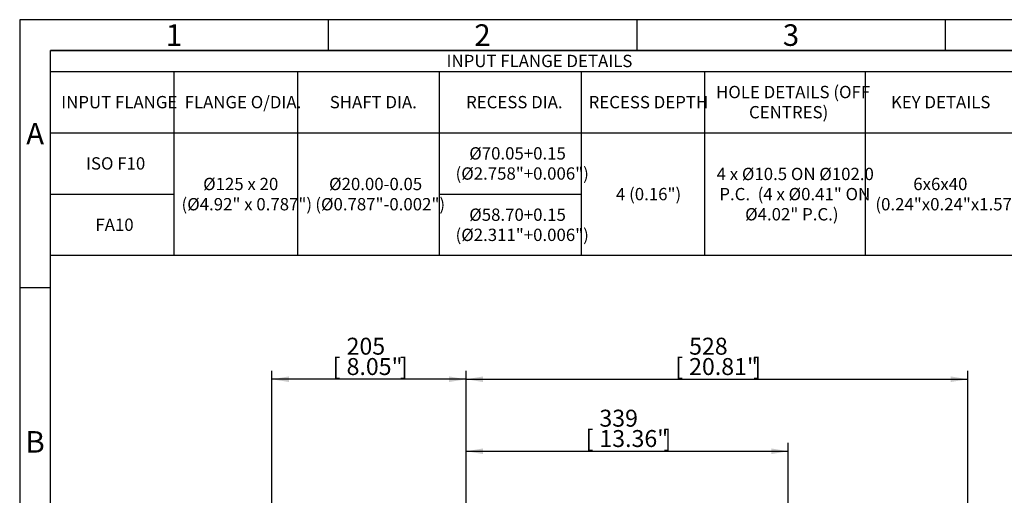
# Model space of a CAD drawing. Units: millimetres. Extents: x 13 to 432, y -172 to 292.
# Drawn here: x 15 to 175, y 215 to 292 of the extents above; entities that cross this region are included whole.
import ezdxf
from ezdxf.enums import TextEntityAlignment as Align

# ---------------------------------------------------------------- set-up
doc = ezdxf.new("R2010")
doc.units = ezdxf.units.MM
doc.layers.add('Default', color=7, linetype='Continuous')
doc.styles.add('SEACAD_Arial_Narrow', font='ARIALN.TTF')
doc.dimstyles.new('RG_-_ISO', dxfattribs={"dimtxt": 0.423077, "dimasz": 0.423077, "dimexe": 0.211538, "dimexo": 0.211538, "dimgap": 0.105769, "dimtad": 1, "dimdec": 0, "dimlfac": 6.500006, "dimdsep": 46, "dimtxsty": 'SEACAD_Arial_Narrow', "dimblk1": '_SE_FILLED', "dimblk2": '_SE_FILLED', "dimsah": 1, "dimcen": 0.211538, "dimadec": 0, "dimazin": 0, "dimtfac": 0.75, "dimtdec": 0, "dimtofl": 0, "dimtmove": 0, "dimatfit": 3, "dimfxl": 1, "dimtolj": 1, "dimarcsym": 0})

# ---------------------------------------------------------------- blocks, each defined once
blk = doc.blocks.new('DMBLK1101')
at = {"layer": 'Default', "linetype": 'Continuous'}
for points in [[(58.63, 234.12), (55.88, 233.66), (58.63, 233.21)], [(84.59, 234.12), (84.59, 233.21), (87.34, 233.66)]]:
    blk.add_hatch(color=7, dxfattribs=at).paths.add_polyline_path(points)
at = {"layer": 'Default', "color": 7, "linetype": 'Continuous'}
for p, q in [((55.88, 190.9), (55.88, 235.04)), ((87.34, 186.22), (87.34, 235.04)), ((87.34, 233.66), (55.88, 233.66))]:
    blk.add_line(p, q, dxfattribs=at)
at = {"layer": 'Default', "color": 7, "linetype": 'Continuous', "style": 'SEACAD_Arial_Narrow'}
for s, p in [('205', (67.98, 240.4)), ('[', (65.73, 237.1)), ('8.05"', (67.98, 237.1)), (']', (76.61, 237.1))]:
    blk.add_text(s, height=2.75, dxfattribs=at).set_placement(p, align=Align.TOP_LEFT)
blk = doc.blocks.new('_SE_FILLED')
at = {"color": 0}
blk.add_line((0, 0), (-1, 0), dxfattribs=at)
blk.add_solid([(0, 0), (-1, -0.1665), (-1, 0.1665), (0, 0)], dxfattribs=at)
blk = doc.blocks.new('DMBLK1110')
at = {"layer": 'Default', "linetype": 'Continuous'}
for points in [[(90.09, 222.44), (87.34, 221.98), (90.09, 221.53)], [(136.81, 222.44), (136.81, 221.53), (139.56, 221.98)]]:
    blk.add_hatch(color=7, dxfattribs=at).paths.add_polyline_path(points)
at = {"layer": 'Default', "color": 7, "linetype": 'Continuous'}
for p, q in [((87.34, 186.22), (87.34, 223.36)), ((87.34, 221.98), (139.56, 221.98)), ((139.56, 207.61), (139.56, 223.36))]:
    blk.add_line(p, q, dxfattribs=at)
at = {"layer": 'Default', "color": 7, "linetype": 'Continuous', "style": 'SEACAD_Arial_Narrow'}
for s, p in [('339', (108.95, 228.72)), ('[', (106.7, 225.42)), ('13.36"', (108.95, 225.42)), (']', (119.32, 225.42))]:
    blk.add_text(s, height=2.75, dxfattribs=at).set_placement(p, align=Align.TOP_LEFT)
blk = doc.blocks.new('DMBLK1116')
at = {"layer": 'Default', "linetype": 'Continuous'}
for points in [[(90.09, 234.12), (87.34, 233.66), (90.09, 233.21)], [(165.9, 234.12), (165.9, 233.21), (168.65, 233.66)]]:
    blk.add_hatch(color=7, dxfattribs=at).paths.add_polyline_path(points)
at = {"layer": 'Default', "color": 7, "linetype": 'Continuous'}
for p, q in [((87.34, 186.22), (87.34, 235.04)), ((168.65, 154.58), (168.65, 235.04)), ((87.34, 233.66), (168.65, 233.66))]:
    blk.add_line(p, q, dxfattribs=at)
at = {"layer": 'Default', "color": 7, "linetype": 'Continuous', "style": 'SEACAD_Arial_Narrow'}
for s, p in [('528', (123.49, 240.4)), ('[', (121.24, 237.1)), ('20.81"', (123.49, 237.1)), (']', (133.87, 237.1))]:
    blk.add_text(s, height=2.75, dxfattribs=at).set_placement(p, align=Align.TOP_LEFT)
blk = doc.blocks.new('SE13')
at = {"layer": 'Default', "color": 7, "linetype": 'Continuous'}
for p, q in [((20, 283.6), (410, 283.6)), ((40, 283.6), (40, 273.65)), ((60, 283.6), (60, 273.65)), ((83, 283.6), (83, 273.65)), ((106, 283.6), (106, 273.65)), ((126, 283.6), (126, 273.65)), ((152, 283.6), (152, 273.65)), ((20, 273.65), (410, 273.65)), ((40, 273.65), (40, 268.68)), ((60, 273.65), (60, 268.68)), ((83, 273.65), (83, 268.68)), ((106, 273.65), (106, 268.68)), ((126, 273.65), (126, 268.68)), ((152, 273.65), (152, 268.68)), ((40, 268.68), (40, 263.7)), ((60, 268.68), (60, 263.7)), ((83, 268.68), (83, 263.7)), ((106, 268.68), (106, 263.7)), ((126, 268.68), (126, 263.7)), ((152, 268.68), (152, 263.7)), ((20, 263.7), (40, 263.7)), ((40, 263.7), (40, 258.73)), ((60, 263.7), (60, 258.73)), ((83, 263.7), (106, 263.7)), ((83, 263.7), (83, 258.73)), ((106, 263.7), (106, 258.73)), ((126, 263.7), (126, 258.73)), ((152, 263.7), (152, 258.73)), ((40, 258.73), (40, 253.75)), ((60, 258.73), (60, 253.75)), ((83, 258.73), (83, 253.75)), ((106, 258.73), (106, 253.75)), ((126, 258.73), (126, 253.75)), ((152, 258.73), (152, 253.75))]:
    blk.add_line(p, q, dxfattribs=at)
blk.add_lwpolyline([(20, 253.75), (20, 287), (410, 287), (410, 253.75), (20, 253.75)], dxfattribs=at)
at = {"layer": 'Default', "color": 7, "linetype": 'Continuous', "style": 'SEACAD_Arial_Narrow'}
for s, p in [('INPUT FLANGE DETAILS', (84.18, 286.3)), ('HOLE DETAILS (OFF', (127.86, 281.26)), ('INPUT FLANGE', (21.73, 279.62)), ('FLANGE O/DIA.', (41.73, 279.62)), ('SHAFT DIA.', (65.25, 279.62)), ('RECESS DIA.', (87.34, 279.62)), ('RECESS DEPTH', (107.2, 279.62)), ('KEY DETAILS', (156.2, 279.62)), ('CENTRES)', (133.2, 277.99)), ('Ø70.05+0.15', (87.86, 271.31)), ('ISO F10', (25.75, 269.68)), ('(Ø2.758"+0.006")', (85.64, 268.04)), ('4 x Ø10.5 ON Ø102.0', (127.95, 267.97)), ('Ø125 x 20', (44.73, 266.34)), ('Ø20.00-0.05', (65.14, 266.34)), ('4 (0.16")', (111.64, 264.7)), ('P.C.  (4 x Ø0.41" ON', (128.39, 264.7)), ('6x6x40', (159.82, 266.34)), ('(Ø4.92" x 0.787")', (41.23, 263.06)), ('(Ø0.787"-0.002")', (62.91, 263.06)), ('(0.24"x0.24"x1.57")', (153.68, 263.06)), ('Ø58.70+0.15', (87.86, 261.36)), ('Ø4.02" P.C.)', (132.57, 261.43)), ('FA10', (27.27, 259.73)), ('(Ø2.311"+0.006")', (85.64, 258.09))]:
    blk.add_text(s, height=2, dxfattribs=at).set_placement(p, align=Align.TOP_LEFT)
blk = doc.blocks.new('Template_Frame_A3')
at = {"layer": 'Default', "color": 7, "linetype": 'Continuous'}
for p, q in [((15, 292), (15, 5)), ((415, 292), (15, 292)), ((65, 292), (65, 287)), ((115, 292), (115, 287)), ((165, 292), (165, 287)), ((20, 10), (20, 287)), ((410, 287), (20, 287)), ((20, 248.5), (15, 248.5))]:
    blk.add_line(p, q, dxfattribs=at)
at = {"layer": 'Default', "char_height": 3.5, "width": 3, "attachment_point": 5}
for s, insert in [('{\\fArial Narrow|b0||i0||c0|p34;\\C7;\\H3.5;\\W1.;1}', (40, 289.5)), ('{\\fArial Narrow|b0||i0||c0|p34;\\C7;\\H3.5;\\W1.;2}', (90, 289.5)), ('{\\fArial Narrow|b0||i0||c0|p34;\\C7;\\H3.5;\\W1.;3}', (140, 289.5)), ('{\\fArial Narrow|b0||i0||c0|p34;\\C7;\\H3.5;\\W1.;A}', (17.5, 273.5)), ('{\\fArial Narrow|b0||i0||c0|p34;\\C7;\\H3.5;\\W1.;B}', (17.5, 223.5))]:
    blk.add_mtext(s, dxfattribs=dict(at, insert=insert))

msp = doc.modelspace()

# ---------------------------------------------------------------- block references
at = {"layer": 'Default', "color": 7}
msp.add_blockref('Template_Frame_A3', (0, 0), dxfattribs=at)
at = {"layer": 'Default'}
msp.add_blockref('SE13', (0, 0), dxfattribs=at)

# ---------------------------------------------------------------- dimensions: what is measured, and where the dimension line sits
at = {"layer": 'Default', "color": 7, "linetype": 'Continuous'}
for base, p1, p2, picture, middle in [((55.88, 233.66), (87.34, 147.23), (55.88, 189.53), 'DMBLK1101', (71.61, 233.66)), ((168.6451, 233.664), (87.339, 147.2281), (168.6451, 153.2035), 'DMBLK1116', (127.992, 233.664)), ((139.56, 221.98), (87.34, 147.23), (139.56, 206.24), 'DMBLK1110', (113.45, 221.98))]:
    dim = msp.add_linear_dim(base=base, p1=p1, p2=p2, text='\\A1;<>', dimstyle='RG_-_ISO', override={"dimtxt": 2.75, "dimasz": 2.75, "dimexe": 1.375, "dimexo": 1.375, "dimgap": 0.6875, "dimpost": '\\X', "dimcen": 1.375}, dxfattribs=at)
    dim.commit()
    dim.dimension.update_dxf_attribs({"geometry": picture, "text_midpoint": middle, "dimtype": 160})

doc.saveas('drawing.dxf')
